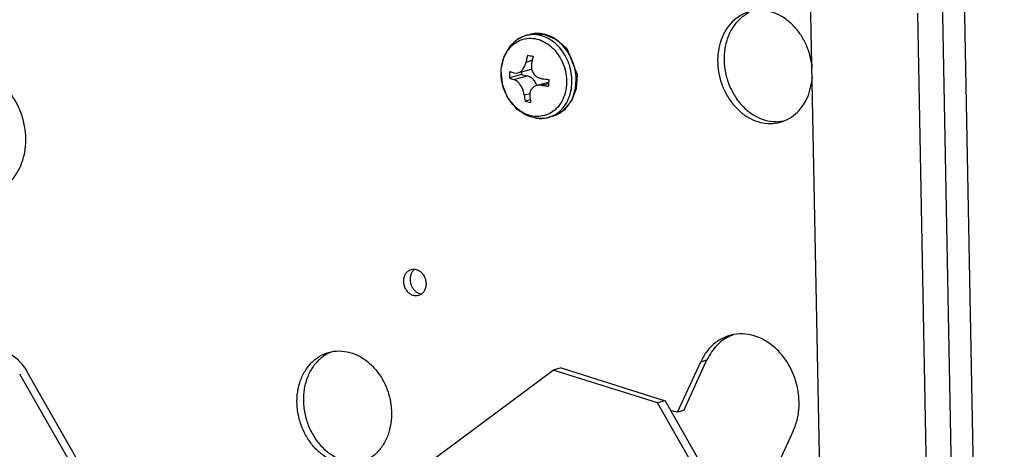
# Model space of a CAD drawing. Units: millimetres. Extents: x -81 to 760, y -224 to 370.
# Drawn here: x 577 to 599, y 8 to 17 of the extents above; entities that cross this region are included whole.
import ezdxf

# ---------------------------------------------------------------- set-up
doc = ezdxf.new("R2010")
doc.units = ezdxf.units.MM

# ---------------------------------------------------------------- blocks, each defined once
blk = doc.blocks.new('Allg_Ansicht1', base_point=(3165.34, -41.24))
at = {"color": 1, "linetype": 'Continuous'}
for p, q in [((2974.55, -71.17), (2971.48, 89.34)), ((2986.02, 89.27), (2990.43, -141.43)), ((2992.91, -141.69), (2988.5, 89.01)), ((2987.71, -140.4), (2983.35, 87.32)), ((2940.41, 84.96), (2940.6, 85)), ((2940.6, 85), (2942.03, 84.97)), ((2942.03, 84.97), (2943.37, 84.41)), ((2938.65, 84.07), (2938.33, 83.77)), ((2939.03, 84.37), (2938.65, 84.07)), ((2939.47, 84.64), (2939.03, 84.37)), ((2939.95, 84.83), (2939.47, 84.64)), ((2939.95, 84.83), (2940.41, 84.96)), ((2943.37, 84.41), (2944.5, 83.39)), ((2938.14, 83.52), (2937.65, 82.7)), ((2938.33, 83.77), (2938.14, 83.52)), ((2944.5, 83.39), (2945.64, 80.53)), ((2937.51, 82.37), (2937.23, 81.08)), ((2937.56, 82.52), (2937.51, 82.37)), ((2937.65, 82.7), (2937.56, 82.52)), ((2939.87, 81.49), (2940, 81.91)), ((2940, 81.91), (2940.68, 82.1)), ((2940.61, 81.78), (2940.59, 81.34)), ((2937.23, 81.08), (2937.22, 81.02)), ((2937.22, 81.02), (2937.22, 80.98)), ((2937.22, 80.98), (2937.36, 79.44)), ((2938.68, 80.71), (2938.99, 80.68)), ((2938.99, 80.68), (2939.01, 80.69)), ((2939.01, 80.69), (2939.1, 80.7)), ((2939.1, 80.7), (2940.62, 81.13)), ((2939.1, 80.7), (2939.29, 80.79)), ((2939.29, 80.79), (2939.37, 80.83)), ((2939.37, 80.83), (2939.49, 80.93)), ((2939.49, 80.93), (2939.6, 81.05)), ((2939.51, 80.82), (2939.49, 80.52)), ((2939.6, 81.05), (2939.66, 81.12)), ((2939.66, 81.12), (2939.8, 81.35)), ((2939.8, 81.35), (2939.85, 81.46)), ((2939.85, 81.46), (2939.87, 81.49)), ((2940.59, 81.34), (2940.59, 81.3)), ((2940.59, 81.3), (2940.61, 81.19)), ((2940.61, 81.19), (2940.69, 80.91)), ((2940.69, 80.91), (2940.73, 80.81)), ((2940.73, 80.81), (2940.83, 80.65)), ((2940.83, 80.65), (2940.94, 80.5)), ((2971.6, 81.67), (2971.63, 81.26)), ((2939.49, 80.52), (2938.16, 80.15)), ((2938.64, 79.98), (2940.11, 80.39)), ((2938.94, 79.83), (2938.64, 79.98)), ((2938.96, 79.81), (2938.94, 79.83)), ((2939.04, 79.75), (2938.96, 79.81)), ((2939.23, 79.57), (2939.04, 79.75)), ((2939.29, 79.49), (2939.23, 79.57)), ((2939.49, 80.52), (2940.11, 80.39)), ((2940.94, 80.5), (2941.01, 80.43)), ((2941.18, 79.3), (2940.96, 79.78)), ((2941.01, 80.43), (2941.23, 80.26)), ((2941.17, 79.3), (2942.5, 79.67)), ((2941.23, 80.26), (2941.33, 80.2)), ((2941.33, 80.2), (2941.36, 80.18)), ((2941.36, 80.18), (2941.77, 80.06)), ((2941.73, 79.34), (2942.49, 79.55)), ((2945.65, 80.5), (2945.55, 78.95)), ((2945.64, 80.53), (2945.65, 80.5)), ((2971.65, 80.26), (2971.58, 79.59)), ((2937.36, 79.44), (2937.93, 78.01)), ((2939.4, 79.35), (2939.29, 79.49)), ((2939.5, 79.19), (2939.4, 79.35)), ((2939.55, 79.09), (2939.5, 79.19)), ((2939.67, 78.82), (2939.55, 79.09)), ((2939.7, 78.71), (2939.67, 78.82)), ((2939.71, 78.68), (2939.7, 78.71)), ((2939.8, 78.26), (2939.71, 78.68)), ((2939.8, 78.26), (2940.43, 78.44)), ((2940.43, 78.53), (2940.41, 78.13)), ((2940.44, 78.56), (2940.43, 78.53)), ((2940.47, 78.65), (2940.44, 78.56)), ((2940.58, 78.88), (2940.47, 78.65)), ((2940.63, 78.95), (2940.58, 78.88)), ((2940.74, 79.07), (2940.63, 78.95)), ((2940.87, 79.16), (2940.74, 79.07)), ((2940.95, 79.21), (2940.87, 79.16)), ((2941.17, 79.3), (2940.95, 79.21)), ((2941.28, 79.33), (2941.17, 79.3)), ((2941.32, 79.33), (2941.28, 79.33)), ((2941.73, 79.34), (2941.32, 79.33)), ((2945.55, 78.95), (2944.99, 77.55)), ((2937.93, 78.01), (2937.94, 77.99)), ((2937.94, 77.99), (2937.96, 77.96)), ((2937.96, 77.96), (2938.83, 76.87)), ((2940.46, 77.73), (2939.89, 77.57)), ((2944.99, 77.55), (2944.03, 76.48)), ((2938.83, 76.87), (2938.91, 76.78)), ((2938.91, 76.78), (2939.03, 76.69)), ((2939.03, 76.69), (2939.93, 76.11)), ((2943.71, 76.32), (2942.94, 75.91)), ((2944.03, 76.48), (2943.71, 76.32)), ((2939.93, 76.11), (2940.16, 75.98)), ((2940.16, 75.98), (2940.51, 75.87)), ((2940.51, 75.87), (2941.12, 75.73)), ((2941.12, 75.73), (2941.57, 75.68)), ((2941.57, 75.68), (2942.23, 75.73)), ((2942.23, 75.73), (2942.32, 75.75)), ((2942.32, 75.75), (2942.48, 75.78)), ((2942.94, 75.91), (2942.48, 75.78)), ((2968.48, 75.37), (2967.97, 75.3)), ((2927.62, 58.94), (2927.67, 58.97)), ((2928.44, 56.23), (2928.4, 56.23)), ((2962.69, 51.64), (2962.92, 51.72)), ((2918.11, 49.67), (2918.55, 49.86)), ((2943.87, 48.05), (2943.02, 47.81)), ((2943.87, 48.05), (2955.38, 44.42)), ((2956.74, 43.14), (2959.32, 48.73)), ((2957.45, 43.34), (2960.02, 48.93)), ((2959.32, 48.73), (2960.02, 48.93)), ((2883.98, 47.4), (2899.66, 19.9)), ((2900.51, 20.13), (2884.83, 47.63)), ((2921.83, 32.07), (2943.02, 47.81)), ((2954.53, 44.19), (2943.02, 47.81)), ((2955.38, 44.42), (2954.53, 44.19)), ((2968.2, 20.24), (2954.53, 44.19)), ((2955.38, 44.42), (2969.05, 20.48)), ((2956.74, 43.14), (2956.01, 43.32)), ((2957.45, 43.34), (2956.74, 43.14)), ((2969.57, 41.08), (2966.99, 35.48))]:
    blk.add_line(p, q, dxfattribs=at)
for points, knots in [([(2971.6, 81.67), (2971.52, 82.12), (2971.35, 83), (2970.83, 84.23), (2970.13, 85.35), (2969.26, 86.28), (2968.27, 87.01), (2967.19, 87.48), (2966.06, 87.68), (2964.95, 87.59), (2963.91, 87.21), (2962.99, 86.57), (2962.22, 85.7), (2961.65, 84.64), (2961.29, 83.43), (2961.16, 82.14), (2961.26, 80.81), (2961.6, 79.51), (2962.13, 78.28), (2962.65, 77.57), (2962.91, 77.22)], [0, 0, 0, 0, 1.342209, 2.680615, 3.995211, 5.269261, 6.491972, 7.660865, 8.783295, 9.876217, 10.963309, 12.069641, 13.21577, 14.413615, 15.665083, 16.962922, 18.292794, 19.635844, 20.971445, 22.279967, 22.279967, 22.279967, 22.279967]), ([(2964.65, 87.37), (2964.3, 87.15), (2963.59, 86.71), (2962.79, 85.69), (2962.21, 84.48), (2961.91, 83.1), (2961.88, 81.65), (2962.14, 80.2), (2962.67, 78.82), (2963.43, 77.58), (2964.39, 76.55), (2965.51, 75.8), (2966.72, 75.33), (2967.56, 75.31), (2967.97, 75.3)], [0, 0, 0, 0, 1.221498, 2.49332, 3.829386, 5.22893, 6.678487, 8.155637, 9.633359, 11.084539, 12.48648, 13.825269, 15.09956, 16.322669, 16.322669, 16.322669, 16.322669]), ([(2940.58, 85), (2940.55, 85), (2940.49, 84.98), (2940.44, 84.97), (2940.41, 84.96)], [0, 0, 0, 0, 0.0920764, 0.1841242, 0.1841242, 0.1841242, 0.1841242]), ([(2941.92, 85), (2941.7, 85.04), (2941.25, 85.11), (2940.81, 85.04), (2940.58, 85)], [0, 0, 0, 0, 0.678598, 1.344251, 1.344251, 1.344251, 1.344251]), ([(2945.43, 78.84), (2945.48, 79.17), (2945.58, 79.83), (2945.5, 80.84), (2945.24, 81.83), (2944.82, 82.76), (2944.25, 83.58), (2943.56, 84.25), (2942.78, 84.75), (2942.2, 84.92), (2941.92, 85)], [0, 0, 0, 0, 0.987388, 2.000278, 3.023501, 4.040409, 5.035253, 5.995534, 6.914251, 7.791777, 7.791777, 7.791777, 7.791777]), ([(2942.05, 75.98), (2942.32, 76.08), (2942.87, 76.29), (2943.54, 76.9), (2944.06, 77.67), (2944.39, 78.6), (2944.52, 79.61), (2944.44, 80.66), (2944.15, 81.68), (2943.68, 82.61), (2943.04, 83.41), (2942.28, 84.03), (2941.43, 84.43), (2940.55, 84.58), (2939.67, 84.48), (2938.87, 84.11), (2938.19, 83.52), (2937.67, 82.74), (2937.34, 81.82), (2937.22, 80.8), (2937.3, 79.76), (2937.58, 78.74), (2938.06, 77.8), (2938.69, 77.01), (2939.45, 76.39), (2940.3, 75.99), (2941.19, 75.82), (2941.77, 75.93), (2942.05, 75.98)], [0, 0, 0, 0, 0.858807, 1.742351, 2.668082, 3.642271, 4.659995, 5.707498, 6.765542, 7.813045, 8.830769, 9.804958, 10.730688, 11.614232, 12.47304, 13.331847, 14.215391, 15.141122, 16.115311, 17.133035, 18.180538, 19.238582, 20.286085, 21.303808, 22.277998, 23.203728, 24.087272, 24.94608, 24.94608, 24.94608, 24.94608]), ([(2939.5, 84.67), (2939.4, 84.62), (2939.19, 84.52), (2939.01, 84.39), (2938.92, 84.32)], [0, 0, 0, 0, 0.3340363, 0.6712005, 0.6712005, 0.6712005, 0.6712005]), ([(2940.12, 84.87), (2940.09, 84.87), (2940.03, 84.85), (2939.98, 84.84), (2939.95, 84.83)], [0, 0, 0, 0, 0.0920764, 0.1841242, 0.1841242, 0.1841242, 0.1841242]), ([(2942.48, 75.78), (2942.74, 75.88), (2943.28, 76.07), (2943.96, 76.64), (2944.5, 77.36), (2944.88, 78.23), (2945.08, 79.19), (2945.1, 80.21), (2944.93, 81.23), (2944.58, 82.2), (2944.08, 83.09), (2943.43, 83.84), (2942.67, 84.42), (2941.84, 84.81), (2940.97, 84.99), (2940.4, 84.91), (2940.12, 84.87)], [0, 0, 0, 0, 0.840637, 1.701747, 2.598686, 3.538653, 4.520203, 5.534528, 6.567594, 7.602566, 8.622338, 9.612046, 10.561537, 11.467603, 12.33551, 13.178991, 13.178991, 13.178991, 13.178991]), ([(2940.17, 82.68), (2940.14, 82.55), (2940.07, 82.3), (2940.02, 82.04), (2940, 81.91)], [0, 0, 0, 0, 0.3928911, 0.7862331, 0.7862331, 0.7862331, 0.7862331]), ([(2940.17, 82.68), (2940.27, 82.65), (2940.47, 82.61), (2940.68, 82.57), (2940.79, 82.55)], [0, 0, 0, 0, 0.3098037, 0.6300663, 0.6300663, 0.6300663, 0.6300663]), ([(2940.79, 82.55), (2940.75, 82.42), (2940.69, 82.17), (2940.64, 81.91), (2940.61, 81.78)], [0, 0, 0, 0, 0.3928911, 0.7862331, 0.7862331, 0.7862331, 0.7862331]), ([(2882.31, 68.11), (2882.65, 68.4), (2883.33, 69), (2884.04, 70.2), (2884.52, 71.57), (2884.71, 73.08), (2884.61, 74.62), (2884.23, 76.14), (2883.59, 77.56), (2882.72, 78.81), (2881.65, 79.83), (2880.44, 80.57), (2879.15, 80.98), (2877.84, 81.05), (2876.57, 80.77), (2875.84, 80.31), (2875.48, 80.08)], [0, 0, 0, 0, 1.320372, 2.701519, 4.149397, 5.656828, 7.206244, 8.773395, 10.331349, 11.854554, 13.322875, 14.725437, 16.063789, 17.353301, 18.621201, 19.900385, 19.900385, 19.900385, 19.900385]), ([(2938.2, 80.88), (2938.19, 80.75), (2938.17, 80.51), (2938.16, 80.27), (2938.16, 80.15)], [0, 0, 0, 0, 0.3670797, 0.7303712, 0.7303712, 0.7303712, 0.7303712]), ([(2938.2, 80.88), (2938.28, 80.85), (2938.44, 80.79), (2938.6, 80.74), (2938.68, 80.71)], [0, 0, 0, 0, 0.2479547, 0.5106195, 0.5106195, 0.5106195, 0.5106195]), ([(2938.16, 80.15), (2938.24, 80.12), (2938.4, 80.06), (2938.56, 80.01), (2938.64, 79.98)], [0, 0, 0, 0, 0.2479547, 0.5106195, 0.5106195, 0.5106195, 0.5106195]), ([(2940.96, 79.78), (2940.9, 79.86), (2940.79, 80.01), (2940.58, 80.18), (2940.36, 80.32), (2940.19, 80.37), (2940.11, 80.39)], [0, 0, 0, 0, 0.282725, 0.555781, 0.817927, 1.06953, 1.06953, 1.06953, 1.06953]), ([(2941.77, 80.06), (2941.89, 80.05), (2942.14, 80.02), (2942.39, 79.99), (2942.52, 79.97)], [0, 0, 0, 0, 0.3754005, 0.7563025, 0.7563025, 0.7563025, 0.7563025]), ([(2942.52, 79.97), (2942.51, 79.85), (2942.49, 79.61), (2942.48, 79.36), (2942.48, 79.24)], [0, 0, 0, 0, 0.3670797, 0.7303712, 0.7303712, 0.7303712, 0.7303712]), ([(2962.91, 77.22), (2963.2, 76.91), (2963.76, 76.29), (2964.79, 75.62), (2965.89, 75.19), (2967.02, 75.05), (2968.13, 75.2), (2969.16, 75.63), (2970.06, 76.33), (2970.79, 77.25), (2971.33, 78.36), (2971.5, 79.17), (2971.58, 79.59)], [0, 0, 0, 0, 1.272839, 2.492593, 3.658517, 4.780056, 5.876133, 6.971623, 8.091543, 9.255184, 10.472453, 11.743045, 11.743045, 11.743045, 11.743045]), ([(2941.73, 79.34), (2941.85, 79.32), (2942.1, 79.29), (2942.35, 79.26), (2942.48, 79.24)], [0, 0, 0, 0, 0.3754005, 0.7563025, 0.7563025, 0.7563025, 0.7563025]), ([(2942.94, 75.91), (2943.14, 75.98), (2943.54, 76.12), (2944.08, 76.48), (2944.56, 76.94), (2944.95, 77.5), (2945.26, 78.14), (2945.37, 78.61), (2945.43, 78.84)], [0, 0, 0, 0, 0.633033, 1.275044, 1.933692, 2.614329, 3.319524, 4.049026, 4.049026, 4.049026, 4.049026]), ([(2939.8, 78.26), (2939.81, 78.15), (2939.83, 77.92), (2939.87, 77.69), (2939.89, 77.57)], [0, 0, 0, 0, 0.3528689, 0.6982112, 0.6982112, 0.6982112, 0.6982112]), ([(2939.89, 77.57), (2939.99, 77.55), (2940.2, 77.5), (2940.4, 77.46), (2940.51, 77.44)], [0, 0, 0, 0, 0.3098037, 0.6300663, 0.6300663, 0.6300663, 0.6300663]), ([(2940.41, 78.13), (2940.43, 78.02), (2940.45, 77.79), (2940.49, 77.56), (2940.51, 77.44)], [0, 0, 0, 0, 0.3528689, 0.6982112, 0.6982112, 0.6982112, 0.6982112]), ([(2940.96, 75.73), (2941.19, 75.7), (2941.63, 75.63), (2942.08, 75.7), (2942.3, 75.73)], [0, 0, 0, 0, 0.678598, 1.34425, 1.34425, 1.34425, 1.34425]), ([(2928.11, 56.06), (2928.22, 56.1), (2928.44, 56.19), (2928.7, 56.46), (2928.87, 56.81), (2928.95, 57.21), (2928.93, 57.63), (2928.82, 58.04), (2928.62, 58.41), (2928.34, 58.71), (2928.01, 58.91), (2927.65, 59), (2927.29, 58.97), (2926.97, 58.81), (2926.71, 58.55), (2926.54, 58.2), (2926.46, 57.8), (2926.47, 57.38), (2926.59, 56.97), (2926.79, 56.6), (2927.07, 56.3), (2927.4, 56.1), (2927.76, 56), (2927.99, 56.04), (2928.11, 56.06)], [0, 0, 0, 0, 0.347069, 0.707718, 1.090132, 1.4949, 1.915937, 2.342882, 2.76392, 3.168688, 3.551101, 3.911751, 4.258819, 4.605888, 4.966538, 5.348951, 5.753719, 6.174757, 6.601701, 7.022739, 7.427507, 7.80992, 8.17057, 8.517638, 8.517638, 8.517638, 8.517638]), ([(2927.62, 58.94), (2927.55, 58.86), (2927.4, 58.71), (2927.26, 58.41), (2927.18, 58.08), (2927.17, 57.72), (2927.24, 57.36), (2927.37, 57.02), (2927.56, 56.73), (2927.81, 56.48), (2928.09, 56.31), (2928.29, 56.26), (2928.4, 56.23)], [0, 0, 0, 0, 0.310692, 0.637597, 0.980846, 1.337003, 1.700122, 2.063002, 2.418484, 2.760747, 3.086558, 3.396303, 3.396303, 3.396303, 3.396303]), ([(2969.57, 41.08), (2969.74, 41.53), (2970.09, 42.45), (2970.25, 43.97), (2970.14, 45.51), (2969.75, 47.03), (2969.1, 48.44), (2968.21, 49.68), (2967.14, 50.69), (2965.92, 51.41), (2964.63, 51.8), (2963.32, 51.85), (2962.06, 51.54), (2960.93, 50.89), (2959.96, 49.94), (2959.54, 49.14), (2959.32, 48.73)], [0, 0, 0, 0, 1.451259, 2.961382, 4.512359, 6.079702, 7.636448, 9.157228, 10.622299, 12.021363, 13.356676, 14.644311, 15.911974, 17.192628, 18.515791, 19.900385, 19.900385, 19.900385, 19.900385]), ([(2962.69, 51.64), (2962.41, 51.5), (2961.84, 51.22), (2961.12, 50.59), (2960.49, 49.83), (2960.18, 49.23), (2960.02, 48.93)], [0, 0, 0, 0, 0.931313, 1.882726, 2.863099, 3.87763, 3.87763, 3.87763, 3.87763]), ([(2884.83, 47.63), (2884.69, 47.86), (2884.4, 48.32), (2883.86, 48.9), (2883.28, 49.37), (2882.68, 49.69), (2882.1, 49.87), (2881.73, 49.82), (2881.56, 49.79)], [0, 0, 0, 0, 0.807433, 1.607727, 2.364581, 3.048066, 3.641153, 4.14865, 4.14865, 4.14865, 4.14865]), ([(2921.6, 37.54), (2921.96, 37.68), (2922.7, 37.95), (2923.63, 38.73), (2924.36, 39.73), (2924.87, 40.93), (2925.13, 42.26), (2925.13, 43.66), (2924.88, 45.05), (2924.37, 46.38), (2923.65, 47.57), (2922.74, 48.58), (2921.68, 49.34), (2920.53, 49.81), (2919.33, 49.98), (2918.17, 49.83), (2917.09, 49.35), (2916.16, 48.59), (2915.42, 47.58), (2914.91, 46.39), (2914.65, 45.06), (2914.65, 43.66), (2914.91, 42.27), (2915.41, 40.94), (2916.13, 39.75), (2917.05, 38.74), (2918.1, 37.98), (2919.26, 37.51), (2920.45, 37.32), (2921.22, 37.47), (2921.6, 37.54)], [0, 0, 0, 0, 1.153582, 2.336092, 3.569018, 4.86206, 6.212545, 7.607386, 9.026246, 10.445106, 11.839948, 13.190432, 14.483474, 15.7164, 16.89891, 18.052492, 19.206074, 20.388585, 21.621511, 22.914552, 24.265037, 25.659878, 27.078738, 28.497598, 29.89244, 31.242925, 32.535966, 33.768892, 34.951403, 36.104985, 36.104985, 36.104985, 36.104985]), ([(2918.11, 49.67), (2917.76, 49.45), (2917.05, 49.01), (2916.25, 47.99), (2915.67, 46.77), (2915.37, 45.4), (2915.34, 43.95), (2915.6, 42.49), (2916.13, 41.11), (2916.89, 39.87), (2917.85, 38.85), (2918.97, 38.1), (2920.19, 37.63), (2921.02, 37.61), (2921.43, 37.6)], [0, 0, 0, 0, 1.221498, 2.493322, 3.829389, 5.228933, 6.678491, 8.155643, 9.633366, 11.084548, 12.486489, 13.825279, 15.099571, 16.322681, 16.322681, 16.322681, 16.322681])]:
    blk.add_open_spline(points, degree=3, knots=knots, dxfattribs=at)

msp = doc.modelspace()

# ---------------------------------------------------------------- block references
at = {"xscale": 0.2, "yscale": 0.2, "zscale": 0.2}
msp.add_blockref('Allg_Ansicht1', (633.067, -8.248), dxfattribs=at)

doc.saveas('drawing.dxf')
